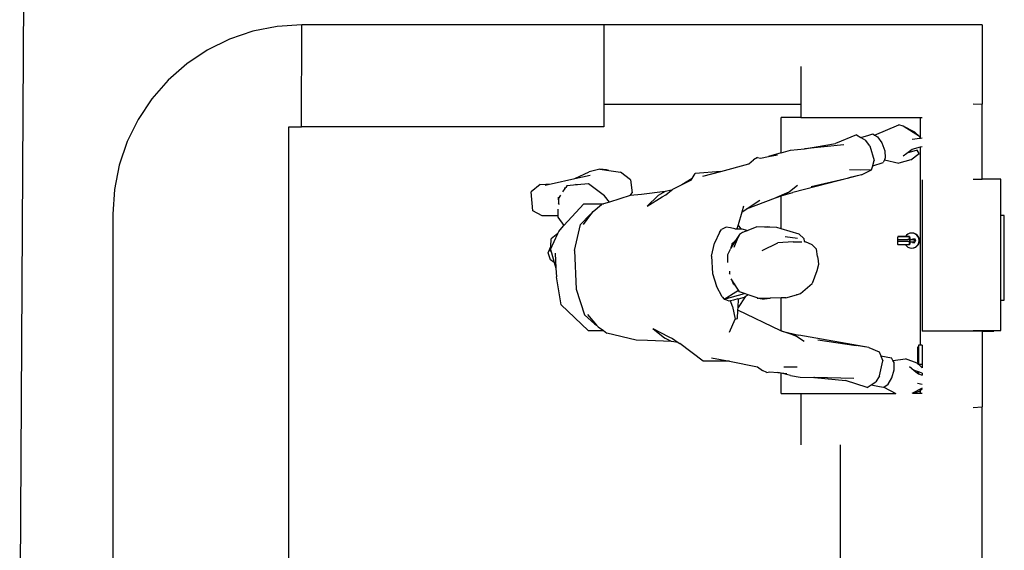
# Model space of a CAD drawing. Units: centimetres. Extents: x 580 to 3041, y 104 to 1175.
# Drawn here: x 790 to 1050, y 826 to 966 of the extents above; entities that cross this region are included whole.
import ezdxf

# ---------------------------------------------------------------- set-up
doc = ezdxf.new("R2010")
doc.units = ezdxf.units.CM

msp = doc.modelspace()

# ---------------------------------------------------------------- linework, layer by layer
for p, q in [((791.12, 1050.22), (789.63, 796.52)), ((857.73, 964.56), (851.31, 963.28)), ((857.73, 964.56), (851.31, 963.28)), ((864.25, 964.99), (857.73, 964.56)), ((864.25, 964.99), (857.73, 964.56)), ((864.18, 937.99), (864.25, 964.99)), ((944.18, 964.99), (864.25, 964.99)), ((944.18, 964.99), (864.25, 964.99)), ((1044.25, 964.99), (944.18, 964.99)), ((944.18, 964.99), (944.18, 943.99)), ((1044.25, 964.99), (944.18, 964.99)), ((1044.25, 964.99), (1044.25, 943.99)), ((845.12, 961.18), (839.25, 958.29)), ((845.12, 961.18), (839.25, 958.29)), ((851.31, 963.28), (845.12, 961.18)), ((851.31, 963.28), (845.12, 961.18)), ((839.25, 958.29), (833.82, 954.65)), ((839.25, 958.29), (833.82, 954.65)), ((833.82, 954.65), (828.9, 950.34)), ((833.82, 954.65), (828.9, 950.34)), ((996.25, 953.99), (996.25, 943.99)), ((828.9, 950.34), (824.59, 945.42)), ((828.9, 950.34), (824.59, 945.42)), ((824.59, 945.42), (820.95, 939.99)), ((824.59, 945.42), (820.95, 939.99)), ((944.18, 943.99), (944.18, 937.99)), ((944.18, 943.99), (996.25, 943.99)), ((996.25, 943.99), (996.25, 940.46)), ((1041.85, 944.1), (1044.25, 943.99)), ((1044.25, 924.22), (1044.25, 943.99)), ((991.02, 931.15), (991.02, 940.46)), ((996.25, 940.46), (991.02, 940.46)), ((996.25, 940.46), (1027.9, 940.46)), ((1027.9, 934.95), (1027.9, 940.46)), ((1027.9, 940.46), (1028.33, 940.46)), ((820.95, 939.99), (818.06, 934.12)), ((820.95, 939.99), (818.06, 934.12)), ((860.81, 804.17), (860.81, 937.99)), ((860.81, 937.99), (864.18, 937.99)), ((944.18, 937.99), (864.18, 937.99)), ((1015.76, 935.84), (1022.19, 938.6)), ((1023.3, 938.18), (1022.19, 938.6)), ((1027.61, 935.48), (1023.3, 938.18)), ((1026.42, 936.63), (1023.3, 938.18)), ((1010.96, 935.9), (1005.39, 933.63)), ((1010.96, 935.9), (1012.09, 935.25)), ((1012.09, 935.25), (1014.21, 935.85)), ((1012.09, 935.25), (1013.36, 934.5)), ((1014.21, 935.85), (1015.26, 936.14)), ((1015.26, 936.14), (1015.76, 935.84)), ((1015.76, 935.84), (1016.54, 935.37)), ((1016.54, 935.37), (1017.71, 933.76)), ((1026.42, 936.63), (1027.61, 935.48)), ((1027.61, 935.48), (1027.68, 934.92)), ((1027.9, 934.95), (1027.68, 934.92)), ((1028.33, 935), (1027.9, 934.95)), ((818.06, 934.12), (815.96, 927.93)), ((818.06, 934.12), (815.96, 927.93)), ((997.22, 932.22), (1005.39, 933.63)), ((1007.6, 933.26), (997.22, 932.22)), ((1014.46, 932.98), (1013.36, 934.5)), ((1014.46, 932.98), (1015.66, 929.12)), ((1017.71, 933.76), (1018.46, 931.73)), ((1027.68, 934.92), (1025.68, 934.66)), ((1025.71, 932.13), (1027.9, 932.71)), ((1027.9, 932.71), (1028.33, 932.82)), ((1027.9, 880.31), (1027.9, 932.71)), ((984.79, 929.9), (983.76, 929.31)), ((984.79, 929.9), (985.55, 929.79)), ((985.55, 929.79), (987.73, 930.18)), ((991.02, 931.15), (987.73, 930.18)), ((987.73, 930.18), (990.04, 930.59)), ((991.04, 931.16), (991.02, 931.15)), ((991.04, 931.16), (993.51, 931.85)), ((993.51, 931.85), (997.22, 932.22)), ((1018.59, 929.82), (1018.36, 929.27)), ((1018.46, 931.73), (1018.59, 929.82)), ((1023.28, 930.34), (1024.28, 931.08)), ((1024.28, 931.08), (1025.71, 932.13)), ((1026.99, 931.83), (1024.28, 931.08)), ((1025.35, 929.27), (1027.57, 931)), ((1027.57, 931), (1026.99, 931.83)), ((815.96, 927.93), (814.68, 921.51)), ((815.96, 927.93), (814.68, 921.51)), ((975.08, 926.25), (982.45, 928.23)), ((982.45, 928.23), (983.76, 929.31)), ((1014.9, 926.67), (1015.25, 927.76)), ((1015.25, 927.76), (1018.06, 928.56)), ((1015.25, 927.76), (1015.28, 927.84)), ((1015.28, 927.84), (1015.66, 929.12)), ((1018.36, 929.27), (1018.06, 928.56)), ((1018.36, 929.27), (1022.16, 928.43)), ((1025.35, 929.27), (1022.16, 928.43)), ((936.48, 924.36), (940.23, 926.17)), ((936.48, 924.36), (940.5, 925.25)), ((943.05, 926.83), (940.23, 926.17)), ((944.86, 926.67), (943.05, 926.83)), ((943.05, 926.83), (945.45, 926.47)), ((945.45, 926.47), (944.86, 926.67)), ((945.45, 926.47), (948.54, 926.01)), ((951.2, 923.99), (948.54, 926.01)), ((967.53, 924.4), (968.31, 925.71)), ((975.08, 926.25), (968.31, 925.71)), ((970.34, 924.97), (975.08, 926.25)), ((1012.31, 925.38), (994.09, 920.71)), ((998.99, 922.29), (1008.97, 924.54)), ((1012.31, 925.38), (1008.97, 924.54)), ((1012.14, 926.58), (1009.16, 926.63)), ((1014.9, 926.67), (1012.14, 926.58)), ((1012.31, 925.38), (1014.9, 926.67)), ((927.28, 922.78), (924.96, 920.84)), ((927.28, 922.78), (930.18, 922.96)), ((928.62, 922.62), (930.18, 922.96)), ((930.18, 922.96), (936.48, 924.36)), ((934.06, 922.03), (933.85, 921.75)), ((933.85, 921.75), (934.01, 922.02)), ((934.01, 922.02), (934.06, 922.03)), ((934.39, 922.46), (934.06, 922.03)), ((936.99, 922.7), (934.39, 922.46)), ((936.66, 922.78), (937.06, 922.71)), ((936.99, 922.7), (936.66, 922.78)), ((937.06, 922.71), (936.99, 922.7)), ((940.1, 922.99), (937.06, 922.71)), ((944.35, 919.82), (940.1, 922.99)), ((951.2, 923.99), (951.6, 920.61)), ((964.75, 922.69), (962.32, 921.49)), ((967.53, 924.4), (964.75, 922.69)), ((967.25, 923.93), (964.75, 922.69)), ((967.25, 923.93), (967.53, 924.4)), ((995.34, 922.52), (993.25, 920.81)), ((1028.33, 923.99), (1028.33, 883.99)), ((1041.85, 924.22), (1044.25, 924.22)), ((1049.18, 924.22), (1044.25, 924.22)), ((1049.18, 914.58), (1049.18, 924.22)), ((814.68, 921.51), (814.25, 914.99)), ((814.68, 921.51), (814.25, 914.99)), ((925.35, 915.87), (924.96, 920.84)), ((932.06, 919.41), (932.05, 919.4)), ((932.05, 919.4), (932.05, 918.71)), ((932.19, 919.01), (932.79, 920.01)), ((933.85, 921.75), (933.18, 920.88)), ((945.66, 918.16), (944.35, 919.82)), ((951.07, 919.86), (945.66, 918.16)), ((951.14, 919.87), (951.07, 919.86)), ((951.14, 919.87), (951.6, 920.61)), ((954.09, 920.18), (951.14, 919.87)), ((960.39, 920.93), (954.09, 920.18)), ((955.57, 917.05), (958.52, 919.86)), ((955.57, 917.05), (959.6, 919.55)), ((960.39, 920.93), (958.52, 919.86)), ((959.6, 919.55), (960.52, 920.07)), ((962.05, 921.28), (960.39, 920.93)), ((960.52, 920.07), (962.05, 921.28)), ((962.05, 921.28), (962.32, 921.49)), ((989.82, 919.38), (989.43, 919.22)), ((992.49, 920.49), (989.82, 919.38)), ((989.82, 919.38), (991.02, 919.75)), ((991.02, 919.75), (994.09, 920.71)), ((991.02, 911.1), (991.02, 919.75)), ((992.39, 920.42), (993.25, 920.81)), ((992.49, 920.49), (992.39, 920.42)), ((993.25, 920.81), (992.49, 920.49)), ((932.19, 919.01), (932.13, 917.82)), ((932.38, 917.49), (932.13, 917.82)), ((938.82, 917.68), (933.58, 911.97)), ((938.82, 917.68), (944.07, 917.66)), ((941.31, 915.63), (943.53, 917.49)), ((944.07, 917.66), (943.53, 917.49)), ((945.66, 918.16), (944.07, 917.66)), ((981.08, 917.05), (980.62, 915.48)), ((989.43, 919.22), (981.81, 916.27)), ((981.81, 916.27), (985.38, 918.62)), ((814.25, 914.99), (814.25, 808.79)), ((814.25, 914.99), (814.25, 808.79)), ((927.8, 914.52), (925.35, 915.87)), ((931.99, 914.47), (927.8, 914.52)), ((932.01, 916.28), (931.99, 914.47)), ((931.99, 914.47), (931.99, 914.19)), ((931.99, 914.19), (933.58, 911.97)), ((937.99, 912.21), (940.45, 914.78)), ((938.78, 912.24), (940.99, 915.21)), ((940.45, 914.78), (940.99, 915.21)), ((940.99, 915.21), (941.31, 915.63)), ((980.62, 915.48), (979.63, 912.14)), ((980.62, 915.48), (981.81, 916.27)), ((1050.06, 914.58), (1049.18, 914.58)), ((1049.18, 892.19), (1049.18, 914.58)), ((1050.06, 892.19), (1050.06, 914.58)), ((932.27, 910.39), (933.46, 911.85)), ((933.58, 911.97), (933.46, 911.85)), ((936.38, 905.34), (937.99, 912.21)), ((979.63, 912.14), (979.31, 911.06)), ((980.5, 911.05), (979.63, 912.14)), ((984.59, 911.64), (982.22, 910.66)), ((986.74, 911.55), (984.59, 911.64)), ((986.74, 911.55), (987.3, 911.64)), ((988.03, 911.5), (986.74, 911.55)), ((988.03, 911.5), (987.3, 911.64)), ((930.07, 905.62), (932.01, 909.84)), ((932.01, 909.84), (930.23, 908.42)), ((932.01, 909.84), (932.27, 910.39)), ((974.74, 910.14), (973.45, 907.25)), ((974.74, 910.14), (975.26, 910.87)), ((976.49, 911.47), (975.26, 910.87)), ((977.62, 911.33), (976.49, 911.47)), ((978.76, 911.06), (977.62, 911.33)), ((978.76, 911.06), (979.31, 911.06)), ((980.04, 909.54), (979.18, 908.23)), ((979.31, 911.06), (980.5, 911.05)), ((980.04, 909.54), (979.6, 908.58)), ((980.85, 910.09), (980.04, 909.54)), ((980.5, 911.05), (980.63, 911.05)), ((980.63, 911.05), (982.22, 910.66)), ((982.22, 910.66), (980.85, 910.09)), ((989.9, 911.43), (988.03, 911.5)), ((991.02, 911.1), (989.9, 911.43)), ((995.82, 909.69), (991.02, 911.1)), ((995.37, 908.5), (992.12, 908.96)), ((995.82, 909.69), (997.02, 908.5)), ((1021.89, 908.91), (1021.85, 908.84)), ((1021.89, 909.06), (1021.89, 908.91)), ((1023.92, 909.06), (1021.89, 909.06)), ((1021.94, 909.01), (1021.89, 908.91)), ((1021.94, 909.01), (1024.94, 909.01)), ((1024.16, 909.37), (1023.92, 909.06)), ((1024.99, 909.06), (1023.92, 909.06)), ((1024.57, 909.69), (1024.16, 909.37)), ((1025.05, 909.89), (1024.57, 909.69)), ((1024.94, 909.01), (1024.94, 908.24)), ((1024.99, 909.06), (1024.99, 908.98)), ((1025.09, 908.81), (1024.99, 908.98)), ((1024.99, 908.98), (1024.99, 906.93)), ((1025.57, 909.96), (1025.05, 909.89)), ((1025.64, 909.96), (1025.57, 909.96)), ((1025.6, 909.95), (1025.57, 909.96)), ((1025.64, 909.96), (1025.6, 909.95)), ((1026.08, 909.89), (1025.6, 909.95)), ((1026.16, 909.89), (1025.64, 909.96)), ((1026.56, 909.69), (1026.08, 909.89)), ((1026.64, 909.69), (1026.16, 909.89)), ((1026.97, 909.37), (1026.56, 909.69)), ((1027.05, 909.37), (1026.64, 909.69)), ((1027.29, 908.96), (1026.97, 909.37)), ((1027.37, 908.96), (1027.05, 909.37)), ((1027.49, 908.48), (1027.29, 908.96)), ((1027.57, 908.48), (1027.37, 908.96)), ((929.39, 904.7), (930.08, 906.37)), ((930, 905.26), (930.08, 906.37)), ((930.08, 906.37), (930.23, 908.42)), ((972.65, 903.82), (973.45, 907.25)), ((977.97, 906.88), (977.73, 906.03)), ((978.53, 907.25), (977.81, 906.15)), ((978.53, 907.25), (977.97, 906.88)), ((978.03, 907.1), (977.97, 906.88)), ((978.78, 907.84), (978.03, 907.1)), ((978.95, 907.88), (978.53, 907.25)), ((978.65, 906.23), (979.6, 908.58)), ((978.91, 907.96), (978.78, 907.84)), ((978.95, 907.88), (978.78, 907.84)), ((979.04, 908.09), (978.91, 907.96)), ((979.02, 907.99), (978.91, 907.96)), ((979.02, 907.99), (978.95, 907.88)), ((979.1, 908.11), (979.02, 907.99)), ((979.18, 908.23), (979.04, 908.09)), ((979.04, 908.09), (979.1, 908.11)), ((979.18, 908.23), (979.1, 908.11)), ((986.05, 905.32), (990.17, 907.4)), ((994.18, 907.63), (990.17, 907.4)), ((994.18, 907.63), (996.48, 907.63)), ((997.02, 908.5), (997.15, 907.69)), ((997.15, 907.69), (997.5, 907.63)), ((999.28, 906.86), (997.5, 907.63)), ((999.28, 906.86), (1000.41, 905.7)), ((1021.85, 908.84), (1021.85, 908.24)), ((1021.85, 908.24), (1022.13, 908.24)), ((1021.85, 908.24), (1021.85, 907.68)), ((1022.13, 907.68), (1021.85, 907.68)), ((1021.85, 907.68), (1021.85, 907.08)), ((1021.89, 907.01), (1021.85, 907.08)), ((1021.89, 907.01), (1021.89, 906.85)), ((1021.94, 906.9), (1021.89, 907.01)), ((1023.92, 906.85), (1021.89, 906.85)), ((1021.94, 906.9), (1024.94, 906.9)), ((1022.13, 908.24), (1024.51, 908.24)), ((1024.51, 907.68), (1022.13, 907.68)), ((1023.92, 906.85), (1024.16, 906.54)), ((1024.99, 906.85), (1023.92, 906.85)), ((1024.16, 906.54), (1024.57, 906.23)), ((1024.94, 908.24), (1024.51, 908.24)), ((1024.94, 907.67), (1024.51, 907.68)), ((1024.94, 908.24), (1024.94, 907.67)), ((1024.94, 907.67), (1024.94, 906.9)), ((1025.09, 907.09), (1024.99, 906.93)), ((1024.99, 906.93), (1024.99, 906.85)), ((1025.09, 908.81), (1025.09, 908.25)), ((1025.09, 908.25), (1025.66, 908.25)), ((1025.09, 908.25), (1025.09, 907.66)), ((1025.09, 907.66), (1025.66, 907.66)), ((1025.09, 907.66), (1025.09, 907.09)), ((1025.66, 908.25), (1025.76, 908.43)), ((1025.66, 908.25), (1026.1, 908.25)), ((1025.76, 907.48), (1025.66, 907.66)), ((1025.66, 907.66), (1026.1, 907.66)), ((1025.76, 908.43), (1026.31, 908.43)), ((1025.76, 907.48), (1026.31, 907.48)), ((1026.1, 908.25), (1026.27, 907.96)), ((1026.27, 907.96), (1026.1, 907.66)), ((1026.31, 908.43), (1026.58, 907.96)), ((1026.31, 908.43), (1026.38, 908.43)), ((1026.58, 907.96), (1026.31, 907.48)), ((1026.31, 907.48), (1026.38, 907.48)), ((1026.56, 906.23), (1026.97, 906.54)), ((1026.64, 906.23), (1027.05, 906.54)), ((1026.97, 906.54), (1027.29, 906.96)), ((1027.05, 906.54), (1027.37, 906.96)), ((1027.29, 906.96), (1027.49, 907.44)), ((1027.37, 906.96), (1027.57, 907.44)), ((1027.56, 907.96), (1027.49, 908.48)), ((1027.49, 907.44), (1027.56, 907.96)), ((1027.63, 907.96), (1027.57, 908.48)), ((1027.57, 907.44), (1027.63, 907.96)), ((930.05, 902.87), (929.39, 904.7)), ((930, 905.26), (930.32, 904.76)), ((930.07, 905.62), (930.32, 904.76)), ((930.32, 904.76), (931.04, 902.2)), ((931.24, 904.66), (931.47, 900.65)), ((936.38, 905.34), (936.82, 895.1)), ((972.65, 903.82), (972.84, 899.27)), ((976.89, 904.19), (976.82, 902.15)), ((977.57, 905.63), (976.89, 904.19)), ((977.69, 905.9), (977.67, 905.8)), ((977.77, 906.05), (977.69, 905.9)), ((977.73, 906.03), (977.69, 905.9)), ((977.73, 906.03), (977.77, 906.05)), ((977.81, 906.15), (977.77, 906.05)), ((1000.63, 903.78), (1000.41, 905.7)), ((1000.63, 903.78), (1000.85, 902.64)), ((1024.57, 906.23), (1025.05, 906.03)), ((1025.05, 906.03), (1025.57, 905.96)), ((1025.64, 905.96), (1025.57, 905.96)), ((1025.57, 905.96), (1025.6, 905.96)), ((1025.6, 905.96), (1026.08, 906.03)), ((1025.6, 905.96), (1025.64, 905.96)), ((1025.64, 905.96), (1026.16, 906.03)), ((1026.08, 906.03), (1026.56, 906.23)), ((1026.16, 906.03), (1026.64, 906.23)), ((931.04, 902.2), (930.05, 902.87)), ((931.04, 902.2), (931.47, 900.65)), ((1000.93, 901.63), (1000.47, 899.97)), ((1000.85, 902.64), (1000.93, 901.63)), ((931.47, 900.65), (931.6, 898.39)), ((972.84, 899.27), (973.91, 895.91)), ((977.36, 899.87), (977.38, 899.38)), ((977.53, 898.96), (977.38, 899.38)), ((1000.47, 899.97), (999.28, 896.6)), ((932.89, 890.95), (931.6, 898.39)), ((975.43, 893.14), (973.91, 895.91)), ((978.03, 897.59), (977.86, 897.88)), ((978.35, 896.73), (978.03, 897.59)), ((978.77, 896.4), (978.03, 897.59)), ((978.77, 896.4), (978.35, 896.73)), ((978.46, 896.42), (978.35, 896.73)), ((979.07, 895.91), (978.46, 896.42)), ((979.07, 895.91), (978.77, 896.4)), ((979.73, 894.85), (979.07, 895.91)), ((996.2, 894), (999.28, 896.6)), ((936.82, 895.1), (939, 888.36)), ((976.01, 892.45), (979.73, 894.85)), ((976.01, 892.45), (981.32, 893.95)), ((980, 894.4), (979.73, 894.85)), ((981.32, 893.95), (980, 894.4)), ((982.29, 893.62), (981.32, 893.95)), ((982.29, 893.62), (981.48, 893.09)), ((984.72, 892.79), (982.29, 893.62)), ((992.24, 892.83), (995.12, 893.64)), ((995.12, 893.64), (995.04, 893.66)), ((995.06, 893.66), (995.12, 893.64)), ((995.12, 893.64), (996.2, 894)), ((932.89, 890.95), (940.02, 884.22)), ((975.43, 893.14), (976.01, 892.45)), ((977.28, 891.96), (976.01, 892.45)), ((977.63, 892.03), (977.28, 891.96)), ((978.4, 892.18), (977.63, 892.03)), ((978.17, 890.57), (977.63, 892.03)), ((979.55, 892.56), (978.4, 892.18)), ((979.55, 892.56), (979.78, 892.61)), ((981.48, 893.09), (979.66, 890.24)), ((979.66, 890.24), (979.78, 892.61)), ((979.78, 892.61), (981.31, 892.99)), ((979.78, 892.68), (979.78, 892.69)), ((981.48, 893.09), (981.31, 892.99)), ((984.72, 892.79), (984.7, 892.76)), ((984.7, 892.76), (984.84, 892.74)), ((984.84, 892.74), (984.72, 892.79)), ((985.16, 892.63), (984.84, 892.74)), ((985.52, 892.64), (985.16, 892.63)), ((985.47, 892.65), (985.52, 892.64)), ((988.12, 892.72), (985.52, 892.64)), ((985.52, 892.64), (986.58, 892.49)), ((988.1, 892.63), (986.58, 892.49)), ((988.1, 892.63), (988.12, 892.72)), ((991.02, 892.8), (988.12, 892.72)), ((988.12, 892.72), (988.12, 892.75)), ((992.24, 892.83), (991.02, 892.8)), ((991.02, 892.8), (991.02, 892.81)), ((991.02, 884.09), (991.02, 892.8)), ((1049.18, 892.19), (1050.06, 892.19)), ((1049.18, 884.22), (1049.18, 892.19)), ((939, 888.36), (941.68, 885.98)), ((939.8, 888.39), (942.24, 885.61)), ((978.17, 890.57), (978.89, 887.17)), ((979.52, 887.38), (979.62, 889.54)), ((979.62, 889.54), (979.66, 890.24)), ((990.93, 884.12), (979.62, 889.54)), ((941.68, 885.98), (942.24, 885.61)), ((942.24, 885.61), (942.6, 885.2)), ((977.42, 883.75), (978.89, 887.17)), ((978.89, 887.17), (979.52, 887.38)), ((940.02, 884.22), (944.05, 884.16)), ((942.6, 885.2), (944.05, 884.16)), ((944.05, 884.16), (944.97, 883.51)), ((952.7, 881.68), (944.97, 883.51)), ((957.08, 884.76), (960.28, 882.21)), ((957.08, 884.76), (961.33, 882.53)), ((991.02, 884.09), (990.93, 884.12)), ((991.25, 884.01), (991.02, 884.09)), ((991.25, 884.01), (995.7, 882.98)), ((994.09, 883.07), (991.25, 884.01)), ((993.98, 883.14), (994.87, 882.81)), ((994.09, 883.07), (993.98, 883.14)), ((994.87, 882.81), (994.09, 883.07)), ((1014.26, 879.68), (995.7, 882.98)), ((1044.25, 883.99), (1028.33, 883.99)), ((1041.85, 884.22), (1047.28, 884.22)), ((1044.25, 883.99), (1044.25, 863.99)), ((1044.25, 883.99), (1047.28, 883.99)), ((1047.28, 883.99), (1047.28, 884.22)), ((1047.28, 884.22), (1049.18, 884.22)), ((955.73, 881.58), (952.7, 881.68)), ((962.07, 881.29), (955.73, 881.58)), ((962.07, 881.29), (960.28, 882.21)), ((961.33, 882.53), (962.3, 882.08)), ((963.81, 881.06), (962.07, 881.29)), ((962.3, 882.08), (963.81, 881.06)), ((963.81, 881.06), (964.22, 880.79)), ((970.42, 876.09), (964.22, 880.79)), ((997.09, 881.26), (994.87, 882.81)), ((1000.72, 881.77), (1010.86, 880.27)), ((1014.26, 879.68), (1010.86, 880.27)), ((1027.9, 880.31), (1027.33, 880.31)), ((1027.33, 880.31), (1027.33, 879.81)), ((1028.33, 880.31), (1027.9, 880.31)), ((1028.33, 880.31), (1028.33, 875.31)), ((1014.26, 879.68), (1016.95, 878.59)), ((1016.95, 878.59), (1017.39, 877.53)), ((1027.13, 879.81), (1027.13, 875.81)), ((1027.33, 879.81), (1027.13, 879.81)), ((1027.33, 879.81), (1027.33, 875.81)), ((977.34, 876.05), (970.42, 876.09)), ((972.58, 876.97), (977.34, 876.05)), ((977.34, 876.05), (984.74, 874.62)), ((1017.04, 872.26), (1017.91, 876.2)), ((1017.39, 877.53), (1020.26, 876.94)), ((1017.39, 877.53), (1017.43, 877.44)), ((1017.43, 877.44), (1017.91, 876.2)), ((1020.61, 876.26), (1020.26, 876.94)), ((1020.61, 876.26), (1023.93, 876.7)), ((1020.9, 875.72), (1020.61, 876.26)), ((1020.93, 873.81), (1020.9, 875.72)), ((1027.03, 875.58), (1023.93, 876.7)), ((1027.03, 875.58), (1027.33, 875.3)), ((1027.33, 875.81), (1027.13, 875.81)), ((1027.33, 875.81), (1027.33, 875.31)), ((1027.33, 875.31), (1028.33, 875.31)), ((1027.33, 875.31), (1027.33, 875.3)), ((1027.33, 875.3), (1028.33, 874.37)), ((1028.33, 875.31), (1028.33, 874.37)), ((984.74, 874.62), (986.13, 873.64)), ((987.21, 873.13), (986.13, 873.64)), ((987.21, 873.13), (987.96, 873.3)), ((987.96, 873.3), (990.2, 873.07)), ((991.02, 872.89), (990.2, 873.07)), ((990.2, 873.07), (992.5, 872.83)), ((991.02, 867.52), (991.02, 872.89)), ((993.55, 872.34), (991.02, 872.89)), ((991.73, 874.62), (995.3, 874.63)), ((1020.35, 871.73), (1020.93, 873.81)), ((1024.97, 874.72), (1026.16, 873.72)), ((1027.13, 873.36), (1026.16, 873.72)), ((1026.16, 873.72), (1027.13, 872.91)), ((1027.13, 874.06), (1027.13, 874.04)), ((1027.13, 873.36), (1027.13, 872.91)), ((1027.33, 873.28), (1027.13, 873.36)), ((1027.13, 872.91), (1027.32, 872.75)), ((1027.32, 872.75), (1027.33, 872.75)), ((1027.33, 874.02), (1027.33, 874.01)), ((1027.33, 873.28), (1027.33, 872.75)), ((1028.33, 872.9), (1027.33, 873.28)), ((1027.33, 872.75), (1028.33, 872.37)), ((1028.33, 872.9), (1028.33, 872.37)), ((993.55, 872.34), (996.07, 871.83)), ((996.07, 871.83), (999.64, 871.74)), ((999.83, 871.74), (999.64, 871.74)), ((999.83, 871.74), (1008.07, 870.95)), ((1010.24, 871.48), (999.83, 871.74)), ((1013.81, 869.09), (1008.07, 870.95)), ((1014.88, 869.83), (1016.08, 870.66)), ((1017.04, 872.26), (1016.08, 870.66)), ((1018.21, 869.25), (1019.32, 870.03)), ((1019.32, 870.03), (1020.35, 871.73)), ((1028.33, 869.93), (1027.08, 870.22)), ((991.02, 867.52), (996.25, 867.52)), ((996.25, 867.52), (996.25, 853.99)), ((996.25, 867.52), (1021.38, 867.52)), ((1013.81, 869.09), (1014.88, 869.83)), ((1014.88, 869.83), (1017.04, 869.39)), ((1017.04, 869.39), (1018.11, 869.18)), ((1018.11, 869.18), (1018.21, 869.25)), ((1018.21, 869.25), (1021.38, 867.52)), ((1028.33, 868.93), (1025.61, 867.52)), ((1027.5, 868.12), (1025.98, 867.52)), ((1027.9, 867.52), (1025.98, 867.52)), ((1027.5, 868.12), (1027.9, 868.45)), ((1027.9, 868.45), (1028.33, 868.8)), ((1027.9, 867.52), (1027.9, 868.45)), ((1028.33, 867.52), (1027.9, 867.52)), ((1041.85, 863.87), (1044.25, 863.99)), ((1044.25, 420.25), (1044.25, 863.99)), ((1006.67, 853.99), (1006.67, 465.91))]:
    msp.add_line(p, q)

doc.saveas('drawing.dxf')
